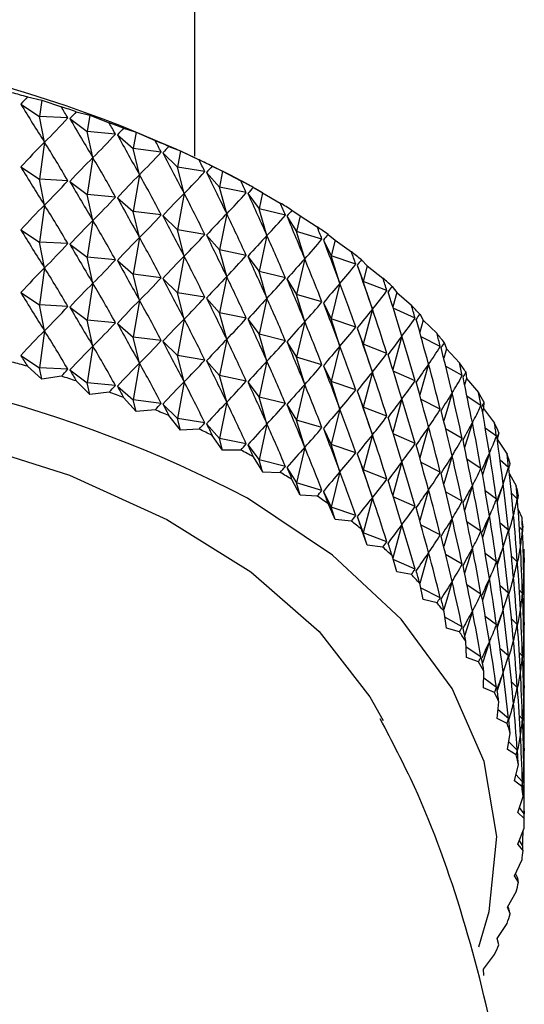
# Model space of a CAD drawing. Units: millimetres. Extents: x 5 to 995, y 5 to 995.
# Drawn here: x 842 to 843, y 133 to 136 of the extents above; entities that cross this region are included whole.
import ezdxf

# ---------------------------------------------------------------- set-up
doc = ezdxf.new("R2010")
doc.units = ezdxf.units.MM

msp = doc.modelspace()

# ---------------------------------------------------------------- linework, layer by layer
at = {"color": 7, "linetype": 'Continuous', "lineweight": 25}
for p, q in [((842.1645, 135.9317), (842.1645, 152.1481)), ((841.5549, 136.1466), (841.6071, 136.1354)), ((841.6071, 136.1354), (841.5991, 136.0755)), ((841.6071, 136.1354), (841.6788, 136.1101)), ((841.5307, 136.1206), (841.5991, 136.0755)), ((841.7331, 136.0929), (841.7821, 136.0799)), ((841.6172, 135.9818), (841.5991, 136.0755)), ((841.7024, 136.0701), (841.5991, 136.0755)), ((841.7097, 136.0678), (841.773, 136.0203)), ((841.7821, 136.0799), (841.773, 136.0203)), ((841.7821, 136.0799), (841.8529, 136.052)), ((841.7934, 135.9258), (841.773, 136.0203)), ((841.8756, 136.0111), (841.773, 136.0203)), ((841.9052, 136.0328), (841.9506, 136.0182)), ((841.9506, 136.0182), (841.9406, 135.9589)), ((841.9506, 136.0182), (842.0202, 135.9877)), ((841.8826, 136.0086), (841.9406, 135.9589)), ((841.6172, 135.9818), (841.5991, 135.8469)), ((841.9631, 135.8637), (841.9406, 135.9589)), ((842.042, 135.946), (841.9406, 135.9589)), ((842.0703, 135.9667), (842.1121, 135.9504)), ((842.1121, 135.9504), (842.1012, 135.8915)), ((842.1121, 135.9504), (842.1802, 135.9175)), ((841.7934, 135.9258), (841.773, 135.7917)), ((842.0487, 135.9432), (842.1012, 135.8915)), ((841.5307, 135.8919), (841.5991, 135.8469)), ((842.1258, 135.7954), (842.1012, 135.8915)), ((842.201, 135.875), (842.1012, 135.8915)), ((842.228, 135.8947), (842.266, 135.877)), ((842.266, 135.877), (842.2542, 135.8185)), ((842.266, 135.877), (842.3323, 135.8416)), ((841.6172, 135.7531), (841.5991, 135.8469)), ((841.7024, 135.8414), (841.5991, 135.8469)), ((841.7097, 135.8391), (841.773, 135.7917)), ((841.9631, 135.8637), (841.9406, 135.7302)), ((842.2074, 135.872), (842.2542, 135.8185)), ((842.2807, 135.7215), (842.2542, 135.8185)), ((842.352, 135.7984), (842.2542, 135.8185)), ((842.412, 135.7978), (842.3568, 135.8296)), ((842.3775, 135.8171), (842.4115, 135.7981)), ((841.7934, 135.6972), (841.773, 135.7917)), ((841.8756, 135.7825), (841.773, 135.7917)), ((841.8826, 135.7799), (841.9406, 135.7302)), ((842.1258, 135.7954), (842.1012, 135.6629)), ((842.358, 135.7951), (842.3989, 135.74)), ((842.4115, 135.7981), (842.3989, 135.74)), ((842.4115, 135.7981), (842.4758, 135.7603)), ((841.6172, 135.7531), (841.5991, 135.6182)), ((842.4272, 135.642), (842.3989, 135.74)), ((842.4943, 135.7164), (842.3989, 135.74)), ((842.5183, 135.7342), (842.5481, 135.7141)), ((841.7934, 135.6972), (841.773, 135.563)), ((841.9631, 135.635), (841.9406, 135.7302)), ((842.042, 135.7174), (841.9406, 135.7302)), ((842.0487, 135.7146), (842.1012, 135.6629)), ((842.2807, 135.7215), (842.2542, 135.5898)), ((842.5, 135.7129), (842.5348, 135.6565)), ((842.5481, 135.7141), (842.5348, 135.6565)), ((842.5481, 135.7141), (842.6102, 135.674)), ((841.5307, 135.6633), (841.5991, 135.6182)), ((842.1258, 135.5668), (842.1012, 135.6629)), ((842.201, 135.6464), (842.1012, 135.6629)), ((841.9631, 135.635), (841.9406, 135.5016)), ((842.2074, 135.6433), (842.2542, 135.5898)), ((842.4272, 135.642), (842.3989, 135.5114)), ((842.5648, 135.5574), (842.5348, 135.6565)), ((842.6275, 135.6295), (842.5348, 135.6565)), ((842.6327, 135.6258), (842.6613, 135.5682)), ((842.6497, 135.6464), (842.6754, 135.6253)), ((842.6754, 135.6253), (842.6613, 135.5682)), ((842.6754, 135.6253), (842.735, 135.583)), ((841.6172, 135.5245), (841.5991, 135.6182)), ((841.7024, 135.6128), (841.5991, 135.6182)), ((841.7097, 135.6105), (841.773, 135.563)), ((842.2807, 135.4928), (842.2542, 135.5898)), ((842.352, 135.5697), (842.2542, 135.5898)), ((841.7934, 135.4686), (841.773, 135.563)), ((841.8756, 135.5539), (841.773, 135.563)), ((842.1258, 135.5668), (842.1012, 135.4343)), ((842.358, 135.5665), (842.3989, 135.5114)), ((842.5648, 135.5574), (842.5348, 135.4278)), ((842.693, 135.468), (842.6613, 135.5682)), ((842.7509, 135.5379), (842.6613, 135.5682)), ((842.7714, 135.5541), (842.7927, 135.532)), ((841.6172, 135.5245), (841.5991, 135.3896)), ((841.8826, 135.5513), (841.9406, 135.5016)), ((842.7557, 135.534), (842.778, 135.4755)), ((842.7927, 135.532), (842.778, 135.4755)), ((842.7927, 135.532), (842.8496, 135.4877)), ((841.9631, 135.4064), (841.9406, 135.5016)), ((842.042, 135.4887), (841.9406, 135.5016)), ((842.0487, 135.4859), (842.1012, 135.4343)), ((842.2807, 135.4928), (842.2542, 135.3612)), ((842.4272, 135.4134), (842.3989, 135.5114)), ((842.4943, 135.4878), (842.3989, 135.5114)), ((842.5, 135.4843), (842.5348, 135.4278)), ((841.7934, 135.4686), (841.773, 135.3344)), ((842.693, 135.468), (842.6613, 135.3395)), ((842.8111, 135.3741), (842.778, 135.4755)), ((842.8641, 135.442), (842.778, 135.4755)), ((842.8828, 135.4574), (842.8997, 135.4347)), ((841.5307, 135.4347), (841.5991, 135.3896)), ((842.1258, 135.3382), (842.1012, 135.4343)), ((842.201, 135.4177), (842.1012, 135.4343)), ((842.2074, 135.4147), (842.2542, 135.3612)), ((842.4272, 135.4134), (842.3989, 135.2828)), ((842.5648, 135.3288), (842.5348, 135.4278)), ((842.6275, 135.4008), (842.5348, 135.4278)), ((842.8997, 135.4347), (842.8856, 135.3831)), ((842.8997, 135.4347), (842.9536, 135.3883)), ((841.6172, 135.2959), (841.5991, 135.3896)), ((841.7024, 135.3842), (841.5991, 135.3896)), ((841.7097, 135.3819), (841.773, 135.3344)), ((841.9631, 135.4064), (841.9406, 135.273)), ((842.6327, 135.3971), (842.6613, 135.3395)), ((842.8111, 135.3741), (842.778, 135.2468)), ((842.9666, 135.3421), (842.8874, 135.3774)), ((842.1258, 135.3382), (842.1012, 135.2056)), ((842.2807, 135.2642), (842.2542, 135.3612)), ((842.352, 135.3411), (842.2542, 135.3612)), ((842.358, 135.3378), (842.3989, 135.2828)), ((842.693, 135.2394), (842.6613, 135.3395)), ((842.7509, 135.3092), (842.6613, 135.3395)), ((842.9834, 135.357), (842.9959, 135.3337)), ((841.7934, 135.2399), (841.773, 135.3344)), ((841.8756, 135.3252), (841.773, 135.3344)), ((841.8826, 135.3227), (841.9406, 135.273)), ((842.5648, 135.3288), (842.5348, 135.1992)), ((842.7557, 135.3054), (842.778, 135.2468)), ((842.9959, 135.3337), (842.9836, 135.2909)), ((842.9959, 135.3337), (843.0466, 135.2855)), ((841.6172, 135.2959), (841.5991, 135.161)), ((841.9631, 135.1778), (841.9406, 135.273)), ((842.042, 135.2601), (841.9406, 135.273)), ((842.4272, 135.1848), (842.3989, 135.2828)), ((842.4943, 135.2592), (842.3989, 135.2828)), ((842.9188, 135.2761), (842.8856, 135.1544)), ((843.0581, 135.2388), (842.9883, 135.2741)), ((841.7934, 135.2399), (841.773, 135.1058)), ((842.0487, 135.2573), (842.1012, 135.2056)), ((842.2807, 135.2642), (842.2542, 135.1326)), ((842.5, 135.2557), (842.5348, 135.1992)), ((842.693, 135.2394), (842.6613, 135.1109)), ((842.8111, 135.1455), (842.778, 135.2468)), ((842.8641, 135.2133), (842.778, 135.2468)), ((843.073, 135.2531), (843.0809, 135.2295)), ((841.5307, 135.2061), (841.5991, 135.161)), ((842.1258, 135.1096), (842.1012, 135.2056)), ((842.201, 135.1891), (842.1012, 135.2056)), ((842.5648, 135.1002), (842.5348, 135.1992)), ((842.6275, 135.1722), (842.5348, 135.1992)), ((843.0809, 135.2295), (843.071, 135.1961)), ((843.0809, 135.2295), (843.1282, 135.1794)), ((841.6071, 135.1193), (841.5549, 135.1667)), ((841.6071, 135.1193), (841.5991, 135.161)), ((841.7024, 135.1555), (841.5991, 135.161)), ((841.9631, 135.1778), (841.9406, 135.0444)), ((842.2074, 135.1861), (842.2542, 135.1326)), ((842.4272, 135.1848), (842.3989, 135.0541)), ((842.6327, 135.1685), (842.6613, 135.1109)), ((843.0157, 135.1744), (842.9836, 135.0623)), ((843.1382, 135.1324), (843.078, 135.1669)), ((841.6788, 135.1303), (841.6071, 135.1193)), ((841.7097, 135.1532), (841.773, 135.1058)), ((842.2807, 135.0356), (842.2542, 135.1326)), ((842.352, 135.1125), (842.2542, 135.1326)), ((842.8111, 135.1455), (842.778, 135.0182)), ((842.9666, 135.1135), (842.8874, 135.1487)), ((843.1544, 135.1223), (843.1472, 135.0991)), ((843.151, 135.1461), (843.1544, 135.1223)), ((843.1544, 135.1223), (843.1981, 135.0706)), ((841.7821, 135.0638), (841.7331, 135.113)), ((841.7821, 135.0638), (841.773, 135.1058)), ((841.8756, 135.0966), (841.773, 135.1058)), ((841.8826, 135.094), (841.9406, 135.0444)), ((842.1258, 135.1096), (842.1012, 134.977)), ((842.358, 135.1092), (842.3989, 135.0541)), ((842.5648, 135.1002), (842.5348, 134.9706)), ((842.693, 135.0107), (842.6613, 135.1109)), ((842.7509, 135.0806), (842.6613, 135.1109)), ((841.8529, 135.0722), (841.7821, 135.0638)), ((841.9506, 135.002), (841.9052, 135.053)), ((842.4272, 134.9561), (842.3989, 135.0541)), ((842.4943, 135.0305), (842.3989, 135.0541)), ((842.7557, 135.0767), (842.778, 135.0182)), ((843.1013, 135.0694), (843.071, 134.9675)), ((843.2066, 135.0232), (843.1561, 135.056)), ((841.9506, 135.002), (841.9406, 135.0444)), ((842.042, 135.0315), (841.9406, 135.0444)), ((842.0487, 135.0287), (842.1012, 134.977)), ((842.2807, 135.0356), (842.2542, 134.9039)), ((842.5, 135.027), (842.5348, 134.9706)), ((842.8111, 134.9169), (842.778, 135.0182)), ((842.8641, 134.9847), (842.778, 135.0182)), ((842.9188, 135.0475), (842.8856, 134.9258)), ((843.0581, 135.0102), (842.9883, 135.0455)), ((843.2173, 135.0366), (843.2161, 135.0127)), ((842.0202, 135.0079), (841.9506, 135.002)), ((842.1121, 134.9343), (842.0703, 134.9868)), ((842.693, 135.0107), (842.6613, 134.8823)), ((843.2161, 135.0127), (843.2122, 135.0007)), ((843.2161, 135.0127), (843.2561, 134.9595)), ((842.1121, 134.9343), (842.1012, 134.977)), ((842.201, 134.9605), (842.1012, 134.977)), ((842.2074, 134.9574), (842.2542, 134.9039)), ((842.4272, 134.9561), (842.3989, 134.8255)), ((842.5648, 134.8715), (842.5348, 134.9706)), ((842.6275, 134.9436), (842.5348, 134.9706)), ((843.0157, 134.9458), (842.9836, 134.8336)), ((843.1753, 134.9615), (843.1472, 134.8705)), ((842.1802, 134.9376), (842.1121, 134.9343)), ((842.266, 134.8608), (842.228, 134.9148)), ((842.6327, 134.9399), (842.6613, 134.8823)), ((842.8111, 134.9169), (842.778, 134.7896)), ((842.9666, 134.8849), (842.8874, 134.9201)), ((843.1382, 134.9037), (843.078, 134.9383)), ((843.2629, 134.9118), (843.2223, 134.9418)), ((843.2715, 134.9248), (843.2657, 134.9011)), ((842.266, 134.8608), (842.2542, 134.9039)), ((842.352, 134.8838), (842.2542, 134.9039)), ((842.358, 134.8806), (842.3989, 134.8255)), ((842.5648, 134.8715), (842.5348, 134.742)), ((842.693, 134.7821), (842.6613, 134.8823)), ((842.7509, 134.852), (842.6613, 134.8823)), ((843.2657, 134.9011), (843.3018, 134.8465)), ((842.3323, 134.8617), (842.266, 134.8608)), ((842.3775, 134.8372), (842.4115, 134.7819)), ((842.7557, 134.8481), (842.778, 134.7896)), ((843.1013, 134.8408), (843.071, 134.7388)), ((843.2374, 134.8512), (843.2122, 134.772)), ((842.4115, 134.7819), (842.3989, 134.8255)), ((842.4943, 134.8019), (842.3989, 134.8255)), ((842.9188, 134.8189), (842.8856, 134.6972)), ((843.0581, 134.7815), (842.9883, 134.8168)), ((843.2066, 134.7946), (843.1561, 134.8274)), ((843.307, 134.7986), (843.2762, 134.8246)), ((842.4115, 134.7819), (842.4758, 134.7805)), ((842.5, 134.7984), (842.5348, 134.742)), ((842.693, 134.7821), (842.6613, 134.6536)), ((842.8111, 134.6882), (842.778, 134.7896)), ((842.8641, 134.7561), (842.778, 134.7896)), ((843.3104, 134.7752), (843.3352, 134.732)), ((842.5481, 134.6979), (842.5183, 134.7544)), ((842.5481, 134.6979), (842.5348, 134.742)), ((842.6275, 134.7149), (842.5348, 134.742)), ((843.1753, 134.7329), (843.1472, 134.6419)), ((843.2874, 134.7388), (843.2658, 134.6726)), ((842.6102, 134.6942), (842.5481, 134.6979)), ((842.6327, 134.7112), (842.6613, 134.6536)), ((843.0157, 134.7172), (842.9836, 134.605)), ((843.1382, 134.6751), (843.078, 134.7096)), ((843.2629, 134.6832), (843.2223, 134.7132)), ((843.3387, 134.684), (843.3175, 134.7045)), ((842.6754, 134.6091), (842.6497, 134.6666)), ((842.8111, 134.6882), (842.778, 134.5609)), ((842.9666, 134.6562), (842.8874, 134.6915)), ((842.6754, 134.6091), (842.6613, 134.6536)), ((842.7509, 134.6233), (842.6613, 134.6536)), ((843.2374, 134.6225), (843.2122, 134.5434)), ((843.3418, 134.6456), (843.356, 134.6166)), ((842.735, 134.6032), (842.6754, 134.6091)), ((842.7557, 134.6195), (842.778, 134.5609)), ((842.9188, 134.5902), (842.8855, 134.4682)), ((843.0581, 134.5529), (842.9883, 134.5882)), ((843.1013, 134.6122), (843.071, 134.5102)), ((843.2066, 134.566), (843.1561, 134.5988)), ((843.307, 134.57), (843.2762, 134.5959)), ((842.7927, 134.5159), (842.7714, 134.5742)), ((842.7927, 134.5159), (842.778, 134.5609)), ((842.8641, 134.5274), (842.778, 134.5609)), ((843.3579, 134.5685), (843.3461, 134.5817)), ((842.8496, 134.5078), (842.7927, 134.5159)), ((842.8997, 134.4186), (842.8828, 134.4776)), ((843.0157, 134.4885), (842.9836, 134.3763)), ((843.1382, 134.4465), (843.078, 134.481)), ((843.1753, 134.5043), (843.1472, 134.4132)), ((843.2629, 134.4546), (843.2223, 134.4846)), ((843.2874, 134.5101), (843.2658, 134.444)), ((843.3645, 133.5029), (843.3645, 134.4828)), ((842.9666, 134.4276), (842.887, 134.463)), ((843.3387, 134.4554), (843.3175, 134.4759)), ((843.3645, 134.4525), (843.3615, 134.4563)), ((842.9536, 134.4085), (842.8997, 134.4186)), ((842.9959, 134.3176), (842.9834, 134.3771)), ((843.1013, 134.3835), (843.071, 134.2816)), ((843.2066, 134.3373), (843.1561, 134.3701)), ((843.2374, 134.3939), (843.2122, 134.3148)), ((843.0581, 134.3243), (842.987, 134.3602)), ((843.307, 134.3413), (843.2762, 134.3673)), ((843.3579, 134.3398), (843.3461, 134.3531)), ((843.0466, 134.3056), (842.9959, 134.3176)), ((843.0809, 134.2133), (843.073, 134.2732)), ((843.1753, 134.2756), (843.1472, 134.1846)), ((843.2874, 134.2815), (843.2658, 134.2154)), ((843.1382, 134.2178), (843.0755, 134.2538)), ((843.2629, 134.2259), (843.2223, 134.2559)), ((843.3387, 134.2267), (843.3175, 134.2472)), ((843.3645, 134.2239), (843.3615, 134.2277)), ((843.1282, 134.1995), (843.0809, 134.2133)), ((843.1544, 134.1062), (843.151, 134.1663)), ((843.2374, 134.1653), (843.2122, 134.0861)), ((843.2066, 134.1087), (843.1523, 134.144)), ((843.307, 134.1127), (843.2762, 134.1387)), ((843.3579, 134.1112), (843.3461, 134.1245)), ((843.1981, 134.0907), (843.1544, 134.1062)), ((843.2161, 133.9966), (843.2173, 134.0567)), ((843.2874, 134.0529), (843.2658, 133.9868)), ((843.2629, 133.9973), (843.2168, 134.0314)), ((843.3387, 133.9981), (843.3175, 134.0186)), ((843.2561, 133.9796), (843.2161, 133.9966)), ((843.3645, 133.9952), (843.3615, 133.9991)), ((843.2657, 133.8849), (843.2715, 133.945)), ((843.307, 133.8841), (843.2687, 133.9163)), ((843.3018, 133.8666), (843.2657, 133.8849)), ((843.3579, 133.8826), (843.3461, 133.8958)), ((843.3031, 133.7717), (843.3134, 133.8315)), ((843.3387, 133.7695), (843.3079, 133.7993)), ((843.3352, 133.7522), (843.3031, 133.7717)), ((843.3645, 133.7666), (843.3615, 133.7704)), ((843.3281, 133.6574), (843.343, 133.7167)), ((843.356, 133.6367), (843.3281, 133.6574)), ((843.3579, 133.6539), (843.334, 133.6808)), ((843.3407, 133.5424), (843.3599, 133.601)), ((843.3645, 133.538), (843.3469, 133.5612)), ((843.3643, 133.5208), (843.3407, 133.5424)), ((843.3407, 133.4271), (843.3643, 133.485)), ((843.3584, 133.422), (843.3464, 133.4411)), ((843.3599, 133.4048), (843.3407, 133.4271)), ((843.3281, 133.3121), (843.356, 133.3691)), ((843.343, 133.2891), (843.3281, 133.3121)), ((843.3397, 133.3064), (843.3324, 133.3208)), ((843.3031, 133.1978), (843.3352, 133.2536)), ((843.3134, 133.1743), (843.3031, 133.1978)), ((843.3085, 133.1918), (843.3049, 133.201)), ((843.2657, 133.0846), (843.3018, 133.1392)), ((843.2715, 133.0608), (843.2657, 133.0846)), ((843.2161, 132.973), (843.2561, 133.0262)), ((843.2173, 132.9491), (843.2161, 132.973))]:
    msp.add_line(p, q, dxfattribs=at)
at = {"color": 7, "linetype": 'Continuous', "lineweight": 25, "flags": 128}
for points in [[(838.3712, 134.6627), (838.7159, 134.8045), (839.119, 134.9208), (839.5493, 134.9982), (839.9954, 135.0347), (840.4459, 135.0295), (840.8891, 134.9826), (841.3136, 134.8953), (841.7083, 134.7697), (842.063, 134.6093), (842.3686, 134.4181), (842.617, 134.2011), (842.802, 133.9639), (842.8506, 133.8776)], [(843.1985, 133.054), (843.2366, 133.182), (843.2639, 133.4555), (843.2185, 133.7283), (843.1015, 133.9938), (842.9157, 134.2459), (842.6654, 134.4787), (842.3565, 134.6867)]]:
    msp.add_lwpolyline(points, dxfattribs=at)
at = {"color": 7, "linetype": 'Continuous', "lineweight": 25}
for centre, radius, start, end in [((840.1645, 131.6402), 4.7285, 62.3766, 117.6234), ((840.3291, 131.745), 4.5691, 74.438, 75.1666), ((840.403, 131.9958), 4.3076, 72.0134, 72.7712), ((840.4927, 132.2583), 4.0302, 69.4832, 70.2754), ((840.5977, 132.5258), 3.7427, 66.8295, 67.6618), ((840.717, 132.7922), 3.4509, 64.0328, 64.9114), ((840.8488, 133.0512), 3.1602, 61.0716, 62.0033), ((840.9909, 133.2973), 2.8761, 57.9229, 58.9149), ((841.1404, 133.5256), 2.6031, 54.5617, 55.622), ((841.2942, 133.7323), 2.3455, 50.9622, 52.0987), ((841.4486, 133.9142), 2.1067, 47.098, 48.3189), ((841.6001, 134.0696), 1.8897, 42.9443, 44.2569), ((841.7449, 134.1975), 1.6964, 38.4792, 39.8898), ((840.1563, 130.4441), 4.7792, 62.589, 114.7118), ((840.3291, 130.7651), 4.5691, 74.438, 75.1666), ((841.8793, 134.2984), 1.5283, 33.6879, 35.2), ((840.403, 131.016), 4.3076, 72.0134, 72.7712), ((840.4927, 131.2784), 4.0302, 69.4832, 70.2754), ((841.9998, 134.3737), 1.3862, 28.5656, 30.1794), ((840.5977, 131.546), 3.7427, 66.8295, 67.6618), ((842.1031, 134.4259), 1.2704, 23.1225, 24.833), ((840.717, 131.8123), 3.4509, 64.0328, 64.9114), ((840.8488, 132.0713), 3.1602, 61.0716, 62.0033), ((842.1866, 134.4585), 1.1808, 17.3878, 19.1837), ((840.9909, 132.3174), 2.8761, 57.9229, 58.9149), ((842.2479, 134.4755), 1.1172, 11.4119, 13.2754), ((841.1404, 132.5458), 2.6031, 54.5617, 55.622), ((841.2942, 132.7524), 2.3455, 50.9622, 52.0987), ((842.2854, 134.4818), 1.0791, 5.2662, 7.1732), ((841.4486, 132.9344), 2.1067, 47.098, 48.3189), ((842.298, 134.4828), 1.0665, 359.039, 0.961), ((841.6001, 133.0897), 1.8897, 42.9443, 44.2569), ((841.7449, 133.2177), 1.6964, 38.4792, 39.8898), ((841.8793, 133.3186), 1.5283, 33.6879, 35.2), ((841.9998, 133.3939), 1.3862, 28.5656, 30.1794), ((842.1031, 133.4461), 1.2704, 23.1225, 24.833), ((842.1866, 133.4786), 1.1808, 17.3878, 19.1837), ((842.2479, 133.4956), 1.1172, 11.4119, 13.2754), ((842.2854, 133.502), 1.0791, 5.2662, 7.1732), ((842.298, 133.5029), 1.0665, 359.039, 0.961), ((842.2854, 133.5038), 1.0791, 352.8268, 354.7338), ((842.2479, 133.5102), 1.1172, 346.7246, 348.5881), ((842.1866, 133.5272), 1.1808, 340.8163, 342.6122), ((842.1031, 133.5597), 1.2704, 335.167, 336.8775)]:
    msp.add_arc(centre, radius, start, end, dxfattribs=at)
for centre, major_axis, ratio, start_param, end_param in [((840.1645, 125.4192), (2.223, 11.144), 0.206552, 0.31847, 0.326858), ((840.1645, 143.481), (-2.804, 8.7301), 0.176615, 2.514661, 2.544781), ((840.1645, 125.4192), (0.2639, 11.6904), 0.272795, 5.864399, 5.872787), ((840.1645, 125.4192), (2.3477, 11.0644), 0.196527, 0.311358, 0.319746), ((840.1645, 143.481), (-0.4228, 8.01), 0.395996, 3.480304, 3.510424), ((840.1645, 143.481), (-2.8959, 8.8333), 0.154133, 2.514229, 2.544349), ((840.1645, 125.4192), (0.4457, 11.6781), 0.271346, 5.858715, 5.867103), ((840.1645, 125.4192), (2.4649, 10.9804), 0.185843, 0.304122, 0.31251), ((840.1645, 143.481), (-0.7079, 8.0244), 0.388903, 3.452605, 3.482725), ((840.1645, 143.481), (-2.9747, 8.9402), 0.131942, 2.515103, 2.545224), ((840.1645, 125.4192), (0.6258, 11.6595), 0.269155, 5.852981, 5.861369), ((840.1645, 125.1905), (2.223, 11.144), 0.206552, 0.296737, 0.326858), ((840.1645, 125.1905), (0.2639, 11.6904), 0.272795, 5.864399, 5.89452), ((840.1645, 125.4192), (2.5743, 10.8923), 0.174508, 0.296775, 0.305162), ((840.1645, 125.1905), (2.3477, 11.0644), 0.196527, 0.289626, 0.319746), ((840.1645, 125.1905), (0.4457, 11.6781), 0.271346, 5.858715, 5.888836), ((840.1645, 143.481), (-0.9817, 8.0467), 0.378504, 3.426696, 3.456817), ((840.1645, 143.481), (-3.0408, 9.0501), 0.110122, 2.51712, 2.54724), ((840.1645, 125.4192), (0.8036, 11.6347), 0.266225, 5.847177, 5.855565), ((840.1645, 143.2524), (-2.804, 8.7301), 0.176615, 2.514661, 2.544781), ((840.1645, 143.481), (-1.241, 8.0773), 0.365168, 3.403077, 3.433198), ((840.1645, 125.4192), (2.6756, 10.8004), 0.162528, 0.289334, 0.297722), ((840.1645, 143.2524), (-0.4228, 8.01), 0.395996, 3.480304, 3.510424), ((840.1645, 143.2524), (-2.8959, 8.8333), 0.154133, 2.514229, 2.544349), ((840.1645, 125.1905), (2.4649, 10.9804), 0.185843, 0.282389, 0.31251), ((840.1645, 125.1905), (0.6258, 11.6595), 0.269155, 5.852981, 5.883102), ((840.1645, 143.481), (-3.095, 9.1623), 0.088736, 2.520129, 2.550249), ((840.1645, 125.4192), (0.9786, 11.6037), 0.262562, 5.841285, 5.849673), ((840.1645, 125.4192), (2.7685, 10.7048), 0.149908, 0.281822, 0.290209), ((840.1645, 143.2524), (-0.7079, 8.0244), 0.388903, 3.452605, 3.482725), ((840.1645, 143.2524), (-2.9747, 8.9402), 0.131942, 2.515103, 2.545224), ((840.1645, 125.1905), (2.5743, 10.8923), 0.174508, 0.275042, 0.305162), ((840.1645, 125.1905), (0.8036, 11.6347), 0.266225, 5.847177, 5.877297), ((840.1645, 143.481), (-1.4836, 8.1166), 0.349322, 3.382071, 3.412192), ((840.1645, 143.481), (-3.1375, 9.2763), 0.067831, 2.523996, 2.554116), ((840.1645, 124.9619), (2.223, 11.144), 0.206552, 0.296737, 0.326858), ((840.1645, 124.9619), (0.2639, 11.6904), 0.272795, 5.864399, 5.89452), ((840.1645, 125.4192), (1.1501, 11.5668), 0.258169, 5.835289, 5.843677), ((840.1645, 125.4192), (2.853, 10.6059), 0.136655, 0.274261, 0.282649), ((840.1645, 124.9619), (2.3477, 11.0644), 0.196527, 0.289626, 0.319746), ((840.1645, 124.9619), (0.4457, 11.6781), 0.271346, 5.858715, 5.888836), ((840.1645, 143.2524), (-0.9817, 8.0467), 0.378504, 3.426696, 3.456817), ((840.1645, 143.2524), (-3.0408, 9.0501), 0.110122, 2.51712, 2.54724), ((840.1645, 125.1905), (2.6756, 10.8004), 0.162528, 0.267601, 0.297722), ((840.1645, 125.1905), (0.9786, 11.6037), 0.262562, 5.841285, 5.871405), ((840.1645, 143.481), (-1.7083, 8.1646), 0.331411, 3.363834, 3.393954), ((840.1645, 143.481), (-3.1688, 9.3915), 0.047444, 2.528601, 2.558721), ((840.1645, 143.0238), (-2.804, 8.7301), 0.176615, 2.514661, 2.544781), ((840.1645, 125.4192), (1.3175, 11.524), 0.253055, 5.829175, 5.837563), ((840.1645, 124.9619), (2.4649, 10.9804), 0.185843, 0.282389, 0.31251), ((840.1645, 124.9619), (0.6258, 11.6595), 0.269155, 5.852981, 5.883102), ((840.1645, 143.2524), (-1.241, 8.0773), 0.365168, 3.403077, 3.433198), ((840.1645, 143.2524), (-3.095, 9.1623), 0.088736, 2.520129, 2.550249), ((840.1645, 125.1905), (2.7685, 10.7048), 0.149908, 0.260089, 0.290209), ((840.1645, 125.1905), (1.1501, 11.5668), 0.258169, 5.835289, 5.865409), ((840.1645, 143.481), (-1.9147, 8.2214), 0.311864, 3.348382, 3.378502), ((840.1645, 125.4192), (2.9286, 10.5038), 0.122772, 0.266682, 0.27507), ((840.1645, 143.481), (-3.1892, 9.5075), 0.027601, 2.533836, 2.563957), ((840.1645, 143.0238), (-0.4228, 8.01), 0.395996, 3.480304, 3.510424), ((840.1645, 143.0238), (-2.8959, 8.8333), 0.154133, 2.514229, 2.544349), ((840.1645, 143.0238), (-0.7079, 8.0244), 0.388903, 3.452605, 3.482725), ((840.1645, 124.9619), (2.5743, 10.8923), 0.174508, 0.275042, 0.305162), ((840.1645, 124.9619), (0.8036, 11.6347), 0.266225, 5.847177, 5.877297), ((840.1645, 143.2524), (-1.4836, 8.1166), 0.349322, 3.382071, 3.412192), ((840.1645, 143.2524), (-3.1375, 9.2763), 0.067831, 2.523996, 2.554116), ((840.1645, 125.1905), (2.853, 10.6059), 0.136655, 0.252529, 0.282649), ((840.1645, 125.1905), (1.3175, 11.524), 0.253055, 5.829175, 5.859296), ((840.1645, 125.4192), (1.4803, 11.4754), 0.247226, 5.822932, 5.83132), ((840.1645, 125.4192), (2.9954, 10.399), 0.108264, 0.259116, 0.267504), ((840.1645, 124.7333), (2.223, 11.144), 0.206552, 0.296737, 0.326858), ((840.1645, 124.7333), (0.2639, 11.6904), 0.272795, 5.864399, 5.89452), ((840.1645, 143.0238), (-2.9747, 8.9402), 0.131942, 2.515103, 2.545224), ((840.1645, 143.481), (-2.1029, 8.2866), 0.291079, 3.335629, 3.365749), ((840.1645, 143.481), (-3.199, 9.6237), 0.008324, 2.539605, 2.569726), ((840.1645, 143.0238), (-0.9817, 8.0467), 0.378504, 3.426696, 3.456817), ((840.1645, 143.0238), (-3.0408, 9.0501), 0.110122, 2.51712, 2.54724), ((840.1645, 124.9619), (2.6756, 10.8004), 0.162528, 0.267601, 0.297722), ((840.1645, 124.9619), (0.9786, 11.6037), 0.262562, 5.841285, 5.871405), ((840.1645, 143.2524), (-1.7083, 8.1646), 0.331411, 3.363834, 3.393954), ((840.1645, 143.2524), (-3.1688, 9.3915), 0.047444, 2.528601, 2.558721), ((840.1645, 125.4192), (1.638, 11.4212), 0.240689, 5.816552, 5.82494), ((840.1645, 124.7333), (2.3477, 11.0644), 0.196527, 0.289626, 0.319746), ((840.1645, 124.7333), (0.4457, 11.6781), 0.271346, 5.858715, 5.888836), ((840.1645, 125.1905), (2.9286, 10.5038), 0.122772, 0.244949, 0.27507), ((840.1645, 125.1905), (1.4803, 11.4754), 0.247226, 5.822932, 5.853053), ((840.1645, 125.4192), (3.0531, 10.2915), 0.093136, 0.2516, 0.259988), ((840.1645, 142.7951), (-2.804, 8.7301), 0.176615, 2.514661, 2.544781), ((840.1645, 143.0238), (-1.241, 8.0773), 0.365168, 3.403077, 3.433198), ((840.1645, 143.0238), (-3.095, 9.1623), 0.088736, 2.520129, 2.550249), ((840.1645, 124.9619), (2.7685, 10.7048), 0.149908, 0.260089, 0.290209), ((840.1645, 124.9619), (1.1501, 11.5668), 0.258169, 5.835289, 5.865409), ((840.1645, 143.481), (-2.2733, 8.3597), 0.269406, 3.32542, 3.355541), ((840.1645, 143.481), (-3.1984, 9.7397), 0.010374, 3.707243, 3.737364), ((840.1645, 142.7951), (-0.4228, 8.01), 0.395996, 3.480304, 3.510424), ((840.1645, 142.7951), (-2.8959, 8.8333), 0.154133, 2.514229, 2.544349), ((840.1645, 124.7333), (2.4649, 10.9804), 0.185843, 0.282389, 0.31251), ((840.1645, 124.7333), (0.6258, 11.6595), 0.269155, 5.852981, 5.883102), ((840.1645, 143.2524), (-1.9147, 8.2214), 0.311864, 3.348382, 3.378502), ((840.1645, 143.2524), (-3.1892, 9.5075), 0.027601, 2.533836, 2.563957), ((840.1645, 125.1905), (2.9954, 10.399), 0.108264, 0.237383, 0.267504), ((840.1645, 125.1905), (1.638, 11.4212), 0.240689, 5.816552, 5.846672), ((840.1645, 125.4192), (1.7901, 11.3617), 0.233453, 5.810027, 5.818415), ((840.1645, 124.7333), (2.5743, 10.8923), 0.174508, 0.275042, 0.305162), ((840.1645, 124.7333), (0.8036, 11.6347), 0.266225, 5.847177, 5.877297), ((840.1645, 143.0238), (-1.4836, 8.1166), 0.349322, 3.382071, 3.412192), ((840.1645, 143.0238), (-3.1375, 9.2763), 0.067831, 2.523996, 2.554116), ((840.1645, 143.481), (-2.4267, 8.4402), 0.247145, 3.317561, 3.347681), ((840.1645, 125.4192), (3.1015, 10.1818), 0.077389, 0.244175, 0.252562), ((840.1645, 143.481), (-3.1877, 9.8552), 0.02848, 3.700657, 3.730777), ((840.1645, 142.7951), (-0.7079, 8.0244), 0.388903, 3.452605, 3.482725), ((840.1645, 142.7951), (-2.9747, 8.9402), 0.131942, 2.515103, 2.545224), ((840.1645, 124.9619), (2.853, 10.6059), 0.136655, 0.252529, 0.282649), ((840.1645, 124.9619), (1.3175, 11.524), 0.253055, 5.829175, 5.859296), ((840.1645, 143.2524), (-2.1029, 8.2866), 0.291079, 3.335629, 3.365749), ((840.1645, 143.2524), (-3.199, 9.6237), 0.008324, 2.539605, 2.569726), ((840.1645, 124.5046), (2.223, 11.144), 0.206552, 0.296737, 0.326858), ((840.1645, 124.5046), (0.2639, 11.6904), 0.272795, 5.864399, 5.89452), ((840.1645, 125.1905), (3.0531, 10.2915), 0.093136, 0.229867, 0.259988), ((840.1645, 125.1905), (1.7901, 11.3617), 0.233453, 5.810027, 5.840148), ((840.1645, 125.4192), (1.9362, 11.297), 0.225526, 5.803356, 5.811744), ((840.1645, 124.5046), (2.3477, 11.0644), 0.196527, 0.289626, 0.319746), ((840.1645, 124.5046), (0.4457, 11.6781), 0.271346, 5.858715, 5.888836), ((840.1645, 142.7951), (-0.9817, 8.0467), 0.378504, 3.426696, 3.456817), ((840.1645, 142.7951), (-3.0408, 9.0501), 0.110122, 2.51712, 2.54724), ((840.1645, 124.7333), (2.6756, 10.8004), 0.162528, 0.267601, 0.297722), ((840.1645, 124.7333), (0.9786, 11.6037), 0.262562, 5.841285, 5.871405), ((840.1645, 143.0238), (-1.7083, 8.1646), 0.331411, 3.363834, 3.393954), ((840.1645, 143.0238), (-3.1688, 9.3915), 0.047444, 2.528601, 2.558721), ((840.1645, 124.9619), (2.9286, 10.5038), 0.122772, 0.244949, 0.27507), ((840.1645, 124.9619), (1.4803, 11.4754), 0.247226, 5.822932, 5.853053), ((840.1645, 143.481), (-2.5639, 8.5274), 0.22455, 3.311836, 3.341957), ((840.1645, 125.4192), (3.1404, 10.0702), 0.061029, 0.236886, 0.245274), ((840.1645, 143.481), (-3.167, 9.9696), 0.045988, 3.69377, 3.72389), ((840.1645, 142.5665), (-2.804, 8.7301), 0.176615, 2.514661, 2.523049), ((840.1645, 143.2524), (-2.2733, 8.3597), 0.269406, 3.32542, 3.355541), ((840.1645, 143.2524), (-3.1984, 9.7397), 0.010374, 3.707243, 3.737364), ((840.1645, 124.5046), (2.4649, 10.9804), 0.185843, 0.282389, 0.31251), ((840.1645, 124.5046), (0.6258, 11.6595), 0.269155, 5.852981, 5.883102), ((840.1645, 142.7951), (-1.241, 8.0773), 0.365168, 3.403077, 3.433198), ((840.1645, 142.7951), (-3.095, 9.1623), 0.088736, 2.520129, 2.550249), ((840.1645, 124.7333), (2.7685, 10.7048), 0.149908, 0.260089, 0.290209), ((840.1645, 124.7333), (1.1501, 11.5668), 0.258169, 5.835289, 5.865409), ((840.1645, 143.0238), (-1.9147, 8.2214), 0.311864, 3.348382, 3.378502), ((840.1645, 143.0238), (-3.1892, 9.5075), 0.027601, 2.533836, 2.563957), ((840.1645, 125.1905), (3.1015, 10.1818), 0.077389, 0.222442, 0.252562), ((840.1645, 125.1905), (1.9362, 11.297), 0.225526, 5.803356, 5.833476), ((840.1645, 125.4192), (2.0758, 11.2272), 0.216917, 5.796538, 5.804926), ((840.1645, 142.5665), (-0.4228, 8.01), 0.395996, 3.502037, 3.510424), ((840.1645, 142.5665), (-2.8959, 8.8333), 0.154133, 2.514229, 2.522617), ((840.1645, 124.9619), (2.9954, 10.399), 0.108264, 0.237383, 0.267504), ((840.1645, 124.9619), (1.638, 11.4212), 0.240689, 5.816552, 5.846672), ((840.1645, 143.481), (-2.6857, 8.6205), 0.201827, 3.30803, 3.338151), ((840.1645, 125.4192), (3.1698, 9.9569), 0.044059, 0.229785, 0.238173), ((840.1645, 143.481), (-3.1365, 10.0828), 0.06289, 3.686645, 3.716766), ((840.1645, 142.5665), (-0.7079, 8.0244), 0.388903, 3.474337, 3.482725), ((840.1645, 142.5665), (-2.9747, 8.9402), 0.131942, 2.515103, 2.523491), ((840.1645, 124.5046), (2.5743, 10.8923), 0.174508, 0.275042, 0.305162), ((840.1645, 124.5046), (0.8036, 11.6347), 0.266225, 5.847177, 5.877297), ((840.1645, 142.7951), (-1.4836, 8.1166), 0.349322, 3.382071, 3.412192), ((840.1645, 142.7951), (-3.1375, 9.2763), 0.067831, 2.523996, 2.554116), ((840.1645, 124.7333), (2.853, 10.6059), 0.136655, 0.252529, 0.282649), ((840.1645, 124.7333), (1.3175, 11.524), 0.253055, 5.829175, 5.859296), ((840.1645, 143.2524), (-2.4267, 8.4402), 0.247145, 3.317561, 3.347681), ((840.1645, 143.2524), (-3.1877, 9.8552), 0.02848, 3.700657, 3.730777), ((840.1645, 143.0238), (-2.1029, 8.2866), 0.291079, 3.335629, 3.365749), ((840.1645, 143.0238), (-3.199, 9.6237), 0.008324, 2.539605, 2.569726), ((840.1645, 125.1905), (3.1404, 10.0702), 0.061029, 0.215153, 0.245274), ((840.1645, 125.1905), (2.0758, 11.2272), 0.216917, 5.796538, 5.826658), ((840.1645, 125.4192), (2.2086, 11.1526), 0.207632, 5.789577, 5.797965), ((840.1645, 142.5665), (-0.9817, 8.0467), 0.378504, 3.448429, 3.456817), ((840.1645, 142.5665), (-3.0408, 9.0501), 0.110122, 2.51712, 2.525508), ((840.1645, 124.5046), (2.6756, 10.8004), 0.162528, 0.267601, 0.297722), ((840.1645, 124.5046), (0.9786, 11.6037), 0.262562, 5.841285, 5.871405), ((840.1645, 142.7951), (-1.7083, 8.1646), 0.331411, 3.363834, 3.393954), ((840.1645, 142.7951), (-3.1688, 9.3915), 0.047444, 2.528601, 2.558721), ((840.1645, 124.9619), (3.0531, 10.2915), 0.093136, 0.229867, 0.259988), ((840.1645, 124.9619), (1.7901, 11.3617), 0.233453, 5.810027, 5.840148), ((840.1645, 143.481), (-2.7929, 8.7188), 0.179144, 3.305931, 3.336052), ((840.1645, 125.4192), (3.1894, 9.8423), 0.026484, 0.222929, 0.231316), ((840.1645, 143.481), (-3.0965, 10.1942), 0.079182, 3.679339, 3.709459), ((840.1645, 124.7333), (2.9286, 10.5038), 0.122772, 0.244949, 0.27507), ((840.1645, 124.7333), (1.4803, 11.4754), 0.247226, 5.822932, 5.853053), ((840.1645, 143.0238), (-2.2733, 8.3597), 0.269406, 3.32542, 3.355541), ((840.1645, 143.0238), (-3.1984, 9.7397), 0.010374, 3.707243, 3.737364), ((840.1645, 143.2524), (-2.5639, 8.5274), 0.22455, 3.311836, 3.341957), ((840.1645, 143.2524), (-3.167, 9.9696), 0.045988, 3.69377, 3.72389), ((840.1645, 142.5665), (-1.241, 8.0773), 0.365168, 3.42481, 3.433198), ((840.1645, 142.5665), (-3.095, 9.1623), 0.088736, 2.520129, 2.528516), ((840.1645, 124.5046), (2.7685, 10.7048), 0.149908, 0.260089, 0.290209), ((840.1645, 124.5046), (1.1501, 11.5668), 0.258169, 5.835289, 5.865409), ((840.1645, 142.7951), (-1.9147, 8.2214), 0.311864, 3.348382, 3.378502), ((840.1645, 124.9619), (3.1015, 10.1818), 0.077389, 0.222442, 0.252562), ((840.1645, 124.9619), (1.9362, 11.297), 0.225526, 5.803356, 5.833476), ((840.1645, 125.1905), (3.1698, 9.9569), 0.044059, 0.208052, 0.238173), ((840.1645, 125.1905), (2.2086, 11.1526), 0.207632, 5.789577, 5.819697), ((840.1645, 125.4192), (2.3341, 11.0735), 0.197681, 5.78248, 5.790868), ((840.1645, 142.7951), (-3.1892, 9.5075), 0.027601, 2.533836, 2.563957), ((840.1645, 124.7333), (2.9954, 10.399), 0.108264, 0.237383, 0.267504), ((840.1645, 124.7333), (1.638, 11.4212), 0.240689, 5.816552, 5.846672), ((840.1645, 143.481), (-2.8863, 8.8216), 0.156636, 3.305342, 3.335463), ((840.1645, 125.4192), (3.199, 9.7268), 0.008311, 0.21638, 0.224768), ((840.1645, 143.481), (-3.0471, 10.3037), 0.094859, 3.671901, 3.702022), ((840.1645, 142.5665), (-1.4836, 8.1166), 0.349322, 3.403804, 3.412192), ((840.1645, 142.5665), (-3.1375, 9.2763), 0.067831, 2.523996, 2.532383), ((840.1645, 124.5046), (2.853, 10.6059), 0.136655, 0.252529, 0.282649), ((840.1645, 124.5046), (1.3175, 11.524), 0.253055, 5.829175, 5.859296), ((840.1645, 143.0238), (-2.4267, 8.4402), 0.247145, 3.317561, 3.347681), ((840.1645, 143.0238), (-3.1877, 9.8552), 0.02848, 3.700657, 3.730777), ((840.1645, 143.2524), (-2.6857, 8.6205), 0.201827, 3.30803, 3.338151), ((840.1645, 143.2524), (-3.1365, 10.0828), 0.06289, 3.686645, 3.716766), ((840.1645, 142.7951), (-2.1029, 8.2866), 0.291079, 3.335629, 3.365749), ((840.1645, 142.7951), (-3.199, 9.6237), 0.008324, 2.539605, 2.569726), ((840.1645, 124.9619), (3.1404, 10.0702), 0.061029, 0.215153, 0.245274), ((840.1645, 124.9619), (2.0758, 11.2272), 0.216917, 5.796538, 5.826658), ((840.1645, 125.1905), (3.1894, 9.8423), 0.026484, 0.201196, 0.231316), ((840.1645, 125.1905), (2.3341, 11.0735), 0.197681, 5.78248, 5.8126), ((840.1645, 125.4192), (2.4522, 10.99), 0.187071, 5.775257, 5.783644), ((840.1645, 142.5665), (-1.7083, 8.1646), 0.331411, 3.385567, 3.393954), ((840.1645, 124.7333), (3.0531, 10.2915), 0.093136, 0.229867, 0.259988), ((840.1645, 124.7333), (1.7901, 11.3617), 0.233453, 5.810027, 5.840148), ((840.1645, 125.4192), (3.1984, 9.6107), 0.010452, 6.064588, 6.072976), ((840.1645, 142.5665), (-3.1688, 9.3915), 0.047444, 2.528601, 2.536989), ((840.1645, 124.5046), (2.9286, 10.5038), 0.122772, 0.244949, 0.27507), ((840.1645, 124.5046), (1.4803, 11.4754), 0.247226, 5.822932, 5.853053), ((840.1645, 143.0238), (-2.5639, 8.5274), 0.22455, 3.311836, 3.341957), ((840.1645, 143.0238), (-3.167, 9.9696), 0.045988, 3.69377, 3.72389), ((840.1645, 143.2524), (-2.7929, 8.7188), 0.179144, 3.305931, 3.336052), ((840.1645, 143.2524), (-3.0965, 10.1942), 0.079182, 3.679339, 3.709459), ((840.1645, 143.481), (-2.9665, 8.9281), 0.134408, 3.306079, 3.3362), ((840.1645, 143.481), (-2.9884, 10.4108), 0.109919, 3.664377, 3.694498), ((840.1645, 142.7951), (-2.2733, 8.3597), 0.269406, 3.32542, 3.355541), ((840.1645, 142.7951), (-3.1984, 9.7397), 0.010374, 3.707243, 3.737364), ((840.1645, 124.9619), (3.1698, 9.9569), 0.044059, 0.208052, 0.238173), ((840.1645, 124.9619), (2.2086, 11.1526), 0.207632, 5.789577, 5.819697), ((840.1645, 125.1905), (3.199, 9.7268), 0.008311, 0.194647, 0.224768), ((840.1645, 125.1905), (2.4522, 10.99), 0.187071, 5.775257, 5.805377), ((840.1645, 125.4192), (2.5625, 10.9024), 0.175808, 5.767921, 5.776309), ((840.1645, 142.5665), (-1.9147, 8.2214), 0.311864, 3.370114, 3.378502), ((840.1645, 142.5665), (-3.1892, 9.5075), 0.027601, 2.533836, 2.542224), ((840.1645, 124.7333), (3.1015, 10.1818), 0.077389, 0.222442, 0.252562), ((840.1645, 124.7333), (1.9362, 11.297), 0.225526, 5.803356, 5.833476), ((840.1645, 125.4192), (3.1875, 9.4945), 0.029794, 6.070302, 6.07869), ((840.1645, 124.5046), (2.9954, 10.399), 0.108264, 0.237383, 0.267504), ((840.1645, 124.5046), (1.638, 11.4212), 0.240689, 5.816552, 5.846672), ((840.1645, 142.7951), (-2.4267, 8.4402), 0.247145, 3.317561, 3.347681), ((840.1645, 143.0238), (-2.6857, 8.6205), 0.201827, 3.30803, 3.338151), ((840.1645, 143.0238), (-3.1365, 10.0828), 0.06289, 3.686645, 3.716766), ((840.1645, 143.2524), (-2.8863, 8.8216), 0.156636, 3.305342, 3.335463), ((840.1645, 143.2524), (-3.0471, 10.3037), 0.094859, 3.671901, 3.702022), ((840.1645, 143.481), (-3.034, 9.0376), 0.112543, 3.307976, 3.338096), ((840.1645, 143.481), (-2.9206, 10.5154), 0.124357, 3.656808, 3.686929), ((840.1645, 142.5665), (-2.1029, 8.2866), 0.291079, 3.357361, 3.365749), ((840.1645, 142.7951), (-3.1877, 9.8552), 0.02848, 3.700657, 3.730777), ((840.1645, 124.9619), (3.1894, 9.8423), 0.026484, 0.201196, 0.231316), ((840.1645, 124.9619), (2.3341, 11.0735), 0.197681, 5.78248, 5.8126), ((840.1645, 125.1905), (3.1984, 9.6107), 0.010452, 6.064588, 6.094709), ((840.1645, 125.1905), (2.5625, 10.9024), 0.175808, 5.767921, 5.798042), ((840.1645, 142.5665), (-3.199, 9.6237), 0.008324, 2.539605, 2.547993), ((840.1645, 124.5046), (3.0531, 10.2915), 0.093136, 0.229867, 0.259988), ((840.1645, 124.5046), (1.7901, 11.3617), 0.233453, 5.810027, 5.840148), ((840.1645, 124.7333), (3.1404, 10.0702), 0.061029, 0.215153, 0.245274), ((840.1645, 124.7333), (2.0758, 11.2272), 0.216917, 5.796538, 5.826658), ((840.1645, 125.4192), (2.6647, 10.8108), 0.1639, 5.76049, 5.768878), ((840.1645, 142.7951), (-2.5639, 8.5274), 0.22455, 3.311836, 3.341957), ((840.1645, 143.0238), (-2.7929, 8.7188), 0.179144, 3.305931, 3.336052), ((840.1645, 143.0238), (-3.0965, 10.1942), 0.079182, 3.679339, 3.709459), ((840.1645, 143.2524), (-2.9665, 8.9281), 0.134408, 3.306079, 3.3362), ((840.1645, 143.2524), (-2.9884, 10.4108), 0.109919, 3.664377, 3.694498), ((840.1645, 143.481), (-3.0895, 9.1496), 0.091106, 3.31088, 3.341001), ((840.1645, 125.4192), (3.1659, 9.3786), 0.049699, 6.075472, 6.08386), ((840.1645, 143.481), (-2.8439, 10.6171), 0.138169, 3.649229, 3.67935), ((840.1645, 142.5665), (-2.2733, 8.3597), 0.269406, 3.347153, 3.355541), ((840.1645, 142.5665), (-3.1984, 9.7397), 0.010374, 3.728976, 3.737364), ((840.1645, 142.7951), (-3.167, 9.9696), 0.045988, 3.69377, 3.72389), ((840.1645, 124.5046), (3.1015, 10.1818), 0.077389, 0.222442, 0.252562), ((840.1645, 124.5046), (1.9362, 11.297), 0.225526, 5.803356, 5.833476), ((840.1645, 124.7333), (3.1698, 9.9569), 0.044059, 0.208052, 0.238173), ((840.1645, 124.7333), (2.2086, 11.1526), 0.207632, 5.789577, 5.819697), ((840.1645, 124.9619), (3.199, 9.7268), 0.008311, 0.194647, 0.224768), ((840.1645, 124.9619), (2.4522, 10.99), 0.187071, 5.775257, 5.805377), ((840.1645, 125.1905), (3.1875, 9.4945), 0.029794, 6.070302, 6.100423), ((840.1645, 125.1905), (2.6647, 10.8108), 0.1639, 5.76049, 5.790611), ((840.1645, 125.4192), (2.7586, 10.7157), 0.151352, 5.752984, 5.761372), ((840.1645, 142.7951), (-2.6857, 8.6205), 0.201827, 3.30803, 3.338151), ((840.1645, 142.7951), (-3.1365, 10.0828), 0.06289, 3.686645, 3.716766), ((840.1645, 143.0238), (-2.8863, 8.8216), 0.156636, 3.305342, 3.335463), ((840.1645, 143.0238), (-3.0471, 10.3037), 0.094859, 3.671901, 3.702022), ((840.1645, 143.2524), (-3.034, 9.0376), 0.112543, 3.307976, 3.338096), ((840.1645, 143.2524), (-2.9206, 10.5154), 0.124357, 3.656808, 3.686929), ((840.1645, 143.481), (-3.1333, 9.2635), 0.070145, 3.314658, 3.344778), ((840.1645, 142.5665), (-2.4267, 8.4402), 0.247145, 3.339293, 3.347681), ((840.1645, 142.5665), (-3.1877, 9.8552), 0.02848, 3.722389, 3.730777), ((840.1645, 124.5046), (3.1404, 10.0702), 0.061029, 0.215153, 0.245274), ((840.1645, 124.5046), (2.0758, 11.2272), 0.216917, 5.796538, 5.826658), ((840.1645, 124.7333), (3.1894, 9.8423), 0.026484, 0.201196, 0.231316), ((840.1645, 124.7333), (2.3341, 11.0735), 0.197681, 5.78248, 5.8126), ((840.1645, 124.9619), (3.1984, 9.6107), 0.010452, 6.064588, 6.094709), ((840.1645, 124.9619), (2.5625, 10.9024), 0.175808, 5.767921, 5.798042), ((840.1645, 125.1905), (3.1659, 9.3786), 0.049699, 6.075472, 6.105592), ((840.1645, 125.1905), (2.7586, 10.7157), 0.151352, 5.752984, 5.783105), ((840.1645, 142.7951), (-2.7929, 8.7188), 0.179144, 3.305931, 3.336052), ((840.1645, 143.0238), (-2.9665, 8.9281), 0.134408, 3.306079, 3.3362), ((840.1645, 143.0238), (-2.9884, 10.4108), 0.109919, 3.664377, 3.694498), ((840.1645, 143.2524), (-3.0895, 9.1496), 0.091106, 3.31088, 3.341001), ((840.1645, 143.2524), (-2.8439, 10.6171), 0.138169, 3.649229, 3.67935), ((840.1645, 142.5665), (-2.5639, 8.5274), 0.22455, 3.333569, 3.341957), ((840.1645, 142.5665), (-3.167, 9.9696), 0.045988, 3.715503, 3.72389), ((840.1645, 142.7951), (-3.0965, 10.1942), 0.079182, 3.679339, 3.709459), ((840.1645, 124.5046), (3.1698, 9.9569), 0.044059, 0.208052, 0.238173), ((840.1645, 124.5046), (2.2086, 11.1526), 0.207632, 5.789577, 5.819697), ((840.1645, 124.7333), (3.199, 9.7268), 0.008311, 0.194647, 0.224768), ((840.1645, 124.7333), (2.4522, 10.99), 0.187071, 5.775257, 5.805377), ((840.1645, 124.9619), (3.1875, 9.4945), 0.029794, 6.070302, 6.100423), ((840.1645, 124.9619), (2.6647, 10.8108), 0.1639, 5.76049, 5.790611), ((840.1645, 143.0238), (-3.034, 9.0376), 0.112543, 3.307976, 3.338096), ((840.1645, 142.5665), (-2.6857, 8.6205), 0.201827, 3.329763, 3.338151), ((840.1645, 142.5665), (-3.1365, 10.0828), 0.06289, 3.708378, 3.716766), ((840.1645, 142.7951), (-2.8863, 8.8216), 0.156636, 3.305342, 3.335463), ((840.1645, 142.7951), (-3.0471, 10.3037), 0.094859, 3.671901, 3.702022), ((840.1645, 143.0238), (-2.9206, 10.5154), 0.124357, 3.656808, 3.686929), ((840.1645, 143.2524), (-3.1333, 9.2635), 0.070145, 3.314658, 3.344778), ((840.1645, 124.5046), (3.1894, 9.8423), 0.026484, 0.201196, 0.231316), ((840.1645, 124.5046), (2.3341, 11.0735), 0.197681, 5.78248, 5.8126), ((840.1645, 124.7333), (3.1984, 9.6107), 0.010452, 6.064588, 6.094709), ((840.1645, 124.7333), (2.5625, 10.9024), 0.175808, 5.767921, 5.798042), ((840.1645, 124.9619), (3.1659, 9.3786), 0.049699, 6.075472, 6.105592), ((840.1645, 124.9619), (2.7586, 10.7157), 0.151352, 5.752984, 5.783105), ((840.1645, 142.5665), (-2.7929, 8.7188), 0.179144, 3.327664, 3.336052), ((840.1645, 142.5665), (-3.0965, 10.1942), 0.079182, 3.701071, 3.709459), ((840.1645, 142.7951), (-2.9665, 8.9281), 0.134408, 3.306079, 3.3362), ((840.1645, 142.7951), (-2.9884, 10.4108), 0.109919, 3.664377, 3.694498), ((840.1645, 143.0238), (-3.0895, 9.1496), 0.091106, 3.31088, 3.341001), ((840.1645, 143.0238), (-2.8439, 10.6171), 0.138169, 3.649229, 3.67935), ((840.1645, 124.5046), (3.199, 9.7268), 0.008311, 0.194647, 0.224768), ((840.1645, 124.5046), (2.4522, 10.99), 0.187071, 5.775257, 5.805377), ((840.1645, 124.7333), (3.1875, 9.4945), 0.029794, 6.070302, 6.100423), ((840.1645, 124.7333), (2.6647, 10.8108), 0.1639, 5.76049, 5.790611), ((840.1645, 142.5665), (-2.8863, 8.8216), 0.156636, 3.327075, 3.335463), ((840.1645, 142.5665), (-3.0471, 10.3037), 0.094859, 3.693634, 3.702022), ((840.1645, 142.7951), (-3.034, 9.0376), 0.112543, 3.307976, 3.338096), ((840.1645, 142.7951), (-2.9206, 10.5154), 0.124357, 3.656808, 3.686929), ((840.1645, 143.0238), (-3.1333, 9.2635), 0.070145, 3.314658, 3.344778), ((840.1645, 124.5046), (3.1984, 9.6107), 0.010452, 6.064588, 6.094709), ((840.1645, 124.5046), (2.5625, 10.9024), 0.175808, 5.767921, 5.798042), ((840.1645, 124.7333), (3.1659, 9.3786), 0.049699, 6.075472, 6.105592), ((840.1645, 124.7333), (2.7586, 10.7157), 0.151352, 5.752984, 5.783105), ((840.1645, 142.5665), (-2.9665, 8.9281), 0.134408, 3.327812, 3.3362), ((840.1645, 142.5665), (-2.9884, 10.4108), 0.109919, 3.68611, 3.694498), ((840.1645, 142.7951), (-3.0895, 9.1496), 0.091106, 3.31088, 3.341001), ((840.1645, 142.7951), (-2.8439, 10.6171), 0.138169, 3.649229, 3.67935), ((840.1645, 124.5046), (3.1875, 9.4945), 0.029794, 6.070302, 6.100423), ((840.1645, 124.5046), (2.6647, 10.8108), 0.1639, 5.76049, 5.790611), ((840.1645, 142.5665), (-3.034, 9.0376), 0.112543, 3.329708, 3.338096), ((840.1645, 142.5665), (-2.9206, 10.5154), 0.124357, 3.678541, 3.686929), ((840.1645, 142.7951), (-3.1333, 9.2635), 0.070145, 3.314658, 3.344778), ((840.1645, 124.5046), (3.1659, 9.3786), 0.049699, 6.075472, 6.105592), ((840.1645, 124.5046), (2.7586, 10.7157), 0.151352, 5.752984, 5.783105), ((840.1645, 142.5665), (-3.0895, 9.1496), 0.091106, 3.332613, 3.341001), ((840.1645, 142.5665), (-2.8439, 10.6171), 0.138169, 3.670962, 3.67935), ((840.1645, 142.5665), (-3.1333, 9.2635), 0.070145, 3.33639, 3.344778), ((840.1645, 124.5046), (2.8439, 10.6171), 0.138169, 5.745428, 5.754638), ((840.1645, 142.5665), (-3.1659, 9.3786), 0.049699, 3.340918, 3.349306), ((840.1645, 142.5665), (-3.1875, 9.4945), 0.029794, 3.346088, 3.354476), ((840.1645, 142.5665), (-3.1984, 9.6107), 0.010452, 3.351802, 3.36019)]:
    msp.add_ellipse(centre, major_axis=major_axis, ratio=ratio, start_param=start_param, end_param=end_param, dxfattribs=at)
msp.add_open_spline([(843.1975, 130.6731), (843.2269, 130.7885), (843.3024, 131.0836), (843.3481, 131.5708), (843.3444, 132.1178), (843.2765, 132.6497), (843.1497, 133.1567), (843.0041, 133.5699), (842.8829, 133.8016), (842.84, 133.8835)], degree=3, knots=[0, 0, 0, 0, 0.107993, 0.276429, 0.441488, 0.603126, 0.76118, 0.915503, 1, 1, 1, 1], dxfattribs=at)

doc.saveas('drawing.dxf')
